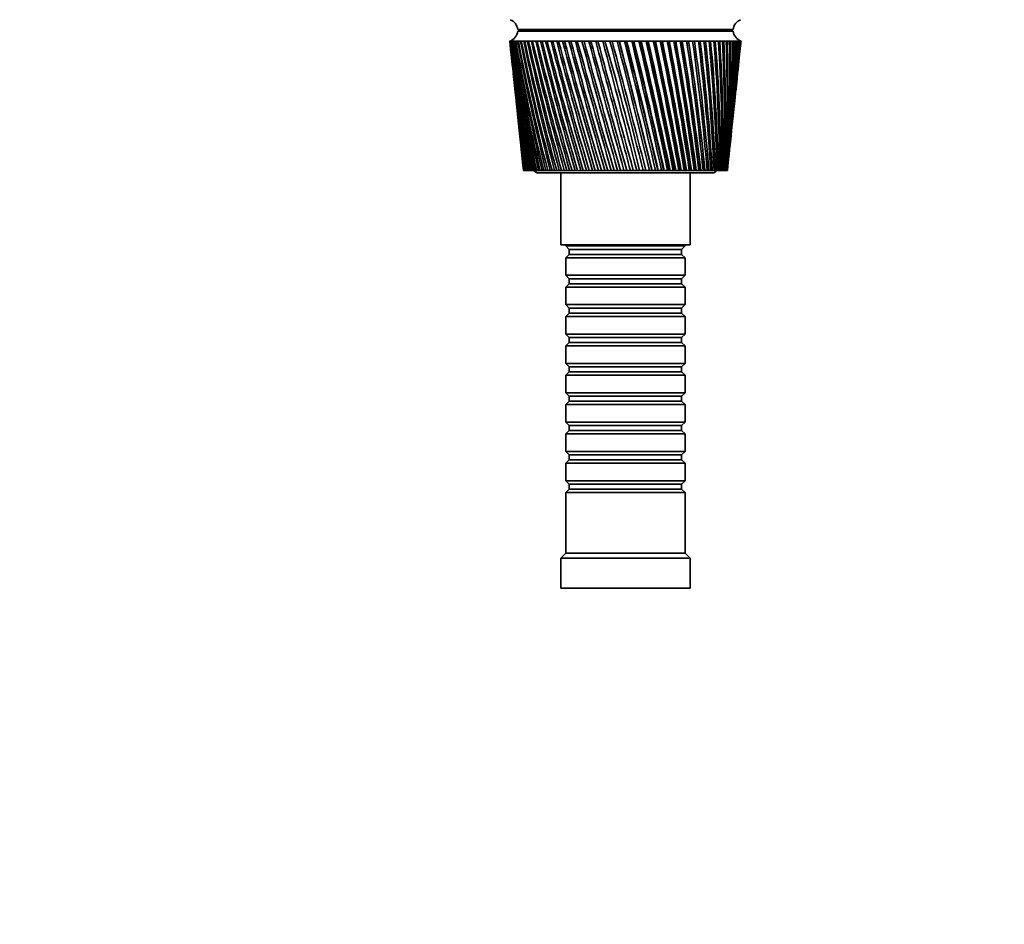
# Model space of a CAD drawing. Units: millimetres. Extents: x 0 to 1478, y 0 to 1758.
# Drawn here: x 463 to 661, y 1330 to 1512 of the extents above; entities that cross this region are included whole.
import ezdxf
from ezdxf import colors
from ezdxf.entities.mleader import LeaderData, LeaderLine
from ezdxf.math import Vec2, Vec3

# ---------------------------------------------------------------- set-up
doc = ezdxf.new("R2010")
doc.units = ezdxf.units.MM
doc.layers.add('DV2_Défaut', color=7, linetype='Continuous')
doc.layers.add('Défaut', color=7, linetype='Continuous')

# ---------------------------------------------------------------- blocks, each defined once
blk = doc.blocks.new('_DOT')
at = {"color": 0}
blk.add_line((0, 0), (-1, 0), dxfattribs=at)
at = {"color": 0, "const_width": 0.333}
blk.add_lwpolyline([(-0.1665, 0, 1), (0.1665, 0, 1)], format="xyb", close=True, dxfattribs=at)
blk = doc.blocks.new('SE1')
at = {"layer": 'DV2_Défaut', "color": 7, "linetype": 'Continuous', "lineweight": 35}
for p, q in [((606.2, 1509.78), (562.9, 1509.78)), ((606.2, 1509.48), (562.9, 1509.48)), ((575.55, 1509.78), (575.55, 1509.48)), ((593.55, 1509.48), (593.55, 1509.78)), ((561.36, 1507.48), (561.3, 1507.48)), ((561.3, 1507.48), (561.3, 1507.48)), ((561.3, 1507.48), (561.3, 1507.47)), ((561.52, 1507.48), (561.36, 1507.48)), ((561.52, 1507.47), (561.46, 1507.47)), ((561.76, 1507.48), (561.52, 1507.48)), ((561.76, 1507.47), (561.68, 1507.47)), ((562.09, 1507.48), (561.76, 1507.48)), ((562.1, 1507.46), (561.99, 1507.47)), ((562.52, 1507.48), (562.09, 1507.48)), ((562.52, 1507.46), (562.38, 1507.47)), ((563.03, 1507.48), (562.52, 1507.48)), ((563.03, 1507.46), (562.87, 1507.47)), ((563.62, 1507.48), (563.03, 1507.48)), ((563.62, 1507.46), (563.43, 1507.47)), ((564.3, 1507.48), (563.62, 1507.48)), ((564.3, 1507.46), (564.09, 1507.47)), ((565.05, 1507.48), (564.3, 1507.48)), ((565.06, 1507.46), (564.82, 1507.47)), ((565.89, 1507.48), (565.05, 1507.48)), ((565.89, 1507.46), (565.63, 1507.47)), ((566.8, 1507.48), (565.89, 1507.48)), ((566.8, 1507.46), (566.52, 1507.47)), ((567.77, 1507.48), (566.8, 1507.48)), ((567.78, 1507.45), (567.47, 1507.47)), ((568.82, 1507.48), (567.77, 1507.48)), ((568.82, 1507.45), (568.5, 1507.47)), ((569.92, 1507.48), (568.82, 1507.48)), ((569.93, 1507.45), (569.58, 1507.47)), ((571.09, 1507.48), (569.92, 1507.48)), ((571.09, 1507.45), (570.73, 1507.47)), ((572.3, 1507.48), (571.09, 1507.48)), ((572.31, 1507.45), (571.93, 1507.47)), ((573.57, 1507.48), (572.3, 1507.48)), ((573.58, 1507.45), (573.18, 1507.47)), ((574.88, 1507.48), (573.57, 1507.48)), ((574.88, 1507.45), (574.48, 1507.47)), ((576.22, 1507.48), (574.88, 1507.48)), ((576.23, 1507.44), (575.82, 1507.47)), ((577.6, 1507.48), (576.22, 1507.48)), ((577.61, 1507.44), (577.19, 1507.47)), ((579.01, 1507.48), (577.6, 1507.48)), ((579.05, 1507.44), (578.58, 1507.47)), ((580.44, 1507.48), (579.01, 1507.48)), ((580.45, 1507.44), (580.01, 1507.47)), ((581.88, 1507.48), (580.44, 1507.48)), ((581.86, 1507.44), (581.45, 1507.47)), ((583.34, 1507.48), (581.88, 1507.48)), ((583.29, 1507.44), (582.9, 1507.47)), ((583.35, 1507.44), (583.29, 1507.44)), ((584.8, 1507.48), (583.34, 1507.48)), ((584.71, 1507.44), (584.36, 1507.47)), ((584.81, 1507.44), (584.71, 1507.44)), ((586.26, 1507.48), (584.8, 1507.48)), ((586.14, 1507.44), (585.82, 1507.47)), ((586.27, 1507.45), (586.14, 1507.44)), ((587.71, 1507.48), (586.26, 1507.48)), ((587.56, 1507.44), (587.28, 1507.47)), ((587.72, 1507.45), (587.56, 1507.44)), ((589.15, 1507.48), (587.71, 1507.48)), ((588.97, 1507.44), (588.72, 1507.47)), ((589.16, 1507.45), (588.97, 1507.44)), ((590.57, 1507.48), (589.15, 1507.48)), ((590.37, 1507.44), (590.15, 1507.47)), ((590.58, 1507.45), (590.37, 1507.44)), ((591.97, 1507.48), (590.57, 1507.48)), ((591.74, 1507.44), (591.55, 1507.47)), ((591.98, 1507.45), (591.74, 1507.44)), ((593.34, 1507.48), (591.97, 1507.48)), ((593.08, 1507.44), (592.93, 1507.47)), ((593.34, 1507.45), (593.08, 1507.44)), ((594.67, 1507.48), (593.34, 1507.48)), ((594.39, 1507.44), (594.28, 1507.47)), ((594.68, 1507.45), (594.39, 1507.44)), ((595.97, 1507.48), (594.67, 1507.48)), ((595.66, 1507.44), (595.58, 1507.47)), ((595.97, 1507.46), (595.66, 1507.44)), ((597.22, 1507.48), (595.97, 1507.48)), ((596.88, 1507.44), (596.85, 1507.47)), ((597.22, 1507.46), (596.88, 1507.44)), ((598.42, 1507.48), (597.22, 1507.48)), ((598.42, 1507.46), (598.06, 1507.44)), ((599.56, 1507.48), (598.42, 1507.48)), ((599.56, 1507.46), (599.23, 1507.44)), ((600.65, 1507.48), (599.56, 1507.48)), ((600.65, 1507.46), (600.33, 1507.44)), ((601.67, 1507.48), (600.65, 1507.48)), ((601.67, 1507.46), (601.37, 1507.44)), ((602.62, 1507.48), (601.67, 1507.48)), ((602.62, 1507.46), (602.34, 1507.45)), ((603.51, 1507.48), (602.62, 1507.48)), ((603.51, 1507.46), (603.25, 1507.45)), ((604.31, 1507.48), (603.51, 1507.48)), ((604.31, 1507.47), (604.08, 1507.45)), ((605.04, 1507.48), (604.31, 1507.48)), ((605.04, 1507.47), (604.83, 1507.45)), ((605.69, 1507.48), (605.04, 1507.48)), ((605.69, 1507.47), (605.51, 1507.46)), ((606.26, 1507.48), (605.69, 1507.48)), ((606.26, 1507.47), (606.1, 1507.46)), ((606.74, 1507.48), (606.26, 1507.48)), ((606.74, 1507.47), (606.6, 1507.46)), ((607.13, 1507.48), (606.74, 1507.48)), ((607.1, 1507.47), (607.02, 1507.47)), ((607.43, 1507.48), (607.13, 1507.48)), ((607.35, 1507.47), (607.43, 1507.48)), ((607.43, 1507.48), (607.38, 1507.47)), ((607.65, 1507.48), (607.43, 1507.48)), ((607.77, 1507.48), (607.65, 1507.48)), ((607.8, 1507.48), (607.77, 1507.48)), ((607.8, 1507.47), (607.8, 1507.48)), ((561.38, 1506.7), (561.8, 1502.76)), ((607.3, 1502.76), (607.72, 1506.7)), ((561.99, 1500.96), (562.38, 1497.32)), ((606.73, 1497.32), (607.11, 1500.96)), ((562.57, 1495.46), (562.93, 1492.12)), ((606.18, 1492.12), (606.53, 1495.46)), ((563.13, 1490.2), (563.45, 1487.17)), ((605.65, 1487.17), (605.97, 1490.2)), ((563.66, 1485.18), (563.95, 1482.48)), ((605.16, 1482.48), (605.44, 1485.18)), ((564.06, 1481.48), (564.05, 1481.48)), ((564.08, 1481.48), (564.06, 1481.48)), ((564.11, 1481.48), (564.08, 1481.48)), ((564.15, 1481.48), (564.11, 1481.48)), ((564.18, 1481.48), (564.15, 1481.48)), ((564.25, 1481.48), (564.18, 1481.48)), ((564.32, 1481.48), (564.25, 1481.48)), ((564.36, 1481.48), (564.32, 1481.48)), ((564.47, 1481.48), (564.36, 1481.48)), ((564.56, 1481.48), (564.47, 1481.48)), ((564.62, 1481.48), (564.56, 1481.48)), ((564.77, 1481.48), (564.62, 1481.48)), ((564.89, 1481.48), (564.77, 1481.48)), ((564.97, 1481.48), (564.89, 1481.48)), ((565.15, 1481.48), (564.97, 1481.48)), ((565.29, 1481.48), (565.15, 1481.48)), ((565.38, 1481.48), (565.29, 1481.48)), ((565.6, 1481.48), (565.38, 1481.48)), ((565.77, 1481.48), (565.6, 1481.48)), ((565.88, 1481.48), (565.77, 1481.48)), ((566.13, 1481.48), (565.88, 1481.48)), ((566.32, 1481.48), (566.13, 1481.48)), ((566.45, 1481.48), (566.32, 1481.48)), ((566.73, 1481.48), (566.45, 1481.48)), ((566.95, 1481.48), (566.73, 1481.48)), ((567.09, 1481.48), (566.95, 1481.48)), ((567.4, 1481.48), (567.09, 1481.48)), ((567.64, 1481.48), (567.4, 1481.48)), ((567.79, 1481.48), (567.64, 1481.48)), ((568.14, 1481.48), (567.79, 1481.48)), ((568.41, 1481.48), (568.14, 1481.48)), ((568.57, 1481.48), (568.41, 1481.48)), ((568.94, 1481.48), (568.57, 1481.48)), ((569.23, 1481.48), (568.94, 1481.48)), ((569.41, 1481.48), (569.23, 1481.48)), ((569.8, 1481.48), (569.41, 1481.48)), ((570.12, 1481.48), (569.8, 1481.48)), ((570.3, 1481.48), (570.12, 1481.48)), ((570.73, 1481.48), (570.3, 1481.48)), ((571.06, 1481.48), (570.73, 1481.48)), ((571.26, 1481.48), (571.06, 1481.48)), ((571.71, 1481.48), (571.26, 1481.48)), ((572.05, 1481.48), (571.71, 1481.48)), ((572.26, 1481.48), (572.05, 1481.48)), ((572.73, 1481.48), (572.26, 1481.48)), ((573.1, 1481.48), (572.73, 1481.48)), ((573.32, 1481.48), (573.1, 1481.48)), ((573.81, 1481.48), (573.32, 1481.48)), ((574.19, 1481.48), (573.81, 1481.48)), ((574.42, 1481.48), (574.19, 1481.48)), ((574.93, 1481.48), (574.42, 1481.48)), ((575.32, 1481.48), (574.93, 1481.48)), ((575.56, 1481.48), (575.32, 1481.48)), ((576.08, 1481.48), (575.56, 1481.48)), ((576.49, 1481.48), (576.08, 1481.48)), ((576.73, 1481.48), (576.49, 1481.48)), ((577.27, 1481.48), (576.73, 1481.48)), ((577.69, 1481.48), (577.27, 1481.48)), ((577.94, 1481.48), (577.69, 1481.48)), ((578.49, 1481.48), (577.94, 1481.48)), ((578.91, 1481.48), (578.49, 1481.48)), ((579.17, 1481.48), (578.91, 1481.48)), ((579.73, 1481.48), (579.17, 1481.48)), ((580.16, 1481.48), (579.73, 1481.48)), ((580.42, 1481.48), (580.16, 1481.48)), ((580.99, 1481.48), (580.42, 1481.48)), ((581.43, 1481.48), (580.99, 1481.48)), ((581.69, 1481.48), (581.43, 1481.48)), ((582.27, 1481.48), (581.69, 1481.48)), ((582.71, 1481.48), (582.27, 1481.48)), ((582.97, 1481.48), (582.71, 1481.48)), ((583.55, 1481.48), (582.97, 1481.48)), ((583.99, 1481.48), (583.55, 1481.48)), ((584.25, 1481.48), (583.99, 1481.48)), ((584.84, 1481.48), (584.25, 1481.48)), ((585.28, 1481.48), (584.84, 1481.48)), ((585.54, 1481.48), (585.28, 1481.48)), ((586.12, 1481.48), (585.54, 1481.48)), ((586.57, 1481.48), (586.12, 1481.48)), ((586.83, 1481.48), (586.57, 1481.48)), ((587.4, 1481.48), (586.83, 1481.48)), ((587.84, 1481.48), (587.4, 1481.48)), ((588.1, 1481.48), (587.84, 1481.48)), ((588.64, 1481.48), (588.1, 1481.48)), ((588.67, 1481.48), (588.64, 1481.48)), ((589.11, 1481.48), (588.67, 1481.48)), ((589.36, 1481.48), (589.11, 1481.48)), ((589.86, 1481.48), (589.36, 1481.48)), ((589.93, 1481.48), (589.86, 1481.48)), ((590.35, 1481.48), (589.93, 1481.48)), ((590.6, 1481.48), (590.35, 1481.48)), ((591.06, 1481.48), (590.6, 1481.48)), ((591.16, 1481.48), (591.06, 1481.48)), ((591.58, 1481.48), (591.16, 1481.48)), ((591.82, 1481.48), (591.58, 1481.48)), ((592.24, 1481.48), (591.82, 1481.48)), ((592.36, 1481.48), (592.24, 1481.48)), ((592.77, 1481.48), (592.36, 1481.48)), ((593.01, 1481.48), (592.77, 1481.48)), ((593.38, 1481.48), (593.01, 1481.48)), ((593.54, 1481.48), (593.38, 1481.48)), ((593.93, 1481.48), (593.54, 1481.48)), ((594.17, 1481.48), (593.93, 1481.48)), ((594.49, 1481.48), (594.17, 1481.48)), ((594.68, 1481.48), (594.49, 1481.48)), ((595.06, 1481.48), (594.68, 1481.48)), ((595.28, 1481.48), (595.06, 1481.48)), ((595.56, 1481.48), (595.28, 1481.48)), ((595.78, 1481.48), (595.56, 1481.48)), ((596.14, 1481.48), (595.78, 1481.48)), ((596.36, 1481.48), (596.14, 1481.48)), ((596.59, 1481.48), (596.36, 1481.48)), ((596.83, 1481.48), (596.59, 1481.48)), ((597.18, 1481.48), (596.83, 1481.48)), ((597.39, 1481.48), (597.18, 1481.48)), ((597.57, 1481.48), (597.39, 1481.48)), ((597.84, 1481.48), (597.57, 1481.48)), ((598.17, 1481.48), (597.84, 1481.48)), ((598.37, 1481.48), (598.17, 1481.48)), ((598.49, 1481.48), (598.37, 1481.48)), ((598.79, 1481.48), (598.49, 1481.48)), ((599.11, 1481.48), (598.79, 1481.48)), ((599.29, 1481.48), (599.11, 1481.48)), ((599.37, 1481.48), (599.29, 1481.48)), ((599.69, 1481.48), (599.37, 1481.48)), ((599.99, 1481.48), (599.69, 1481.48)), ((600.16, 1481.48), (599.99, 1481.48)), ((600.18, 1481.48), (600.16, 1481.48)), ((600.53, 1481.48), (600.18, 1481.48)), ((600.8, 1481.48), (600.53, 1481.48)), ((600.96, 1481.48), (600.8, 1481.48)), ((601.3, 1481.48), (600.96, 1481.48)), ((601.55, 1481.48), (601.3, 1481.48)), ((601.7, 1481.48), (601.55, 1481.48)), ((602.01, 1481.48), (601.7, 1481.48)), ((602.24, 1481.48), (602.01, 1481.48)), ((602.37, 1481.48), (602.24, 1481.48)), ((602.65, 1481.48), (602.37, 1481.48)), ((602.86, 1481.48), (602.65, 1481.48)), ((602.97, 1481.48), (602.86, 1481.48)), ((603.22, 1481.48), (602.97, 1481.48)), ((603.4, 1481.48), (603.22, 1481.48)), ((603.5, 1481.48), (603.4, 1481.48)), ((603.72, 1481.48), (603.5, 1481.48)), ((603.87, 1481.48), (603.72, 1481.48)), ((603.95, 1481.48), (603.87, 1481.48)), ((604.13, 1481.48), (603.95, 1481.48)), ((604.26, 1481.48), (604.13, 1481.48)), ((604.33, 1481.48), (604.26, 1481.48)), ((604.48, 1481.48), (604.33, 1481.48)), ((604.58, 1481.48), (604.48, 1481.48)), ((604.63, 1481.48), (604.58, 1481.48)), ((604.74, 1481.48), (604.63, 1481.48)), ((604.81, 1481.48), (604.74, 1481.48)), ((604.85, 1481.48), (604.81, 1481.48)), ((604.92, 1481.48), (604.85, 1481.48)), ((604.97, 1481.48), (604.92, 1481.48)), ((604.99, 1481.48), (604.97, 1481.48)), ((605.03, 1481.48), (604.99, 1481.48)), ((605.04, 1481.48), (605.03, 1481.48)), ((605.05, 1481.48), (605.04, 1481.48)), ((567.05, 1480.98), (602.05, 1480.98)), ((571.55, 1480.98), (571.55, 1466.48)), ((597.55, 1466.48), (597.55, 1480.98)), ((597.55, 1466.48), (571.55, 1466.48)), ((572.55, 1466.48), (572.55, 1466.28)), ((572.55, 1466.28), (596.55, 1466.28)), ((572.55, 1466.28), (573.25, 1465.58)), ((573.25, 1465.58), (595.85, 1465.58)), ((573.25, 1465.58), (573.25, 1464.58)), ((595.85, 1465.58), (596.55, 1466.28)), ((595.85, 1464.58), (595.85, 1465.58)), ((596.55, 1466.28), (596.55, 1466.48)), ((573.25, 1464.58), (572.55, 1463.88)), ((596.55, 1463.88), (572.55, 1463.88)), ((572.55, 1463.88), (572.55, 1460.38)), ((573.25, 1464.58), (595.85, 1464.58)), ((596.55, 1463.88), (595.85, 1464.58)), ((596.55, 1460.38), (596.55, 1463.88)), ((572.55, 1460.38), (596.55, 1460.38)), ((572.55, 1460.38), (573.25, 1459.68)), ((573.25, 1459.68), (595.85, 1459.68)), ((573.25, 1459.68), (573.25, 1458.68)), ((595.85, 1459.68), (596.55, 1460.38)), ((595.85, 1458.68), (595.85, 1459.68)), ((573.25, 1458.68), (572.55, 1457.98)), ((596.55, 1457.98), (572.55, 1457.98)), ((572.55, 1457.98), (572.55, 1454.48)), ((573.25, 1458.68), (595.85, 1458.68)), ((596.55, 1457.98), (595.85, 1458.68)), ((596.55, 1454.48), (596.55, 1457.98)), ((572.55, 1454.48), (596.55, 1454.48)), ((572.55, 1454.48), (573.25, 1453.78)), ((573.25, 1453.78), (595.85, 1453.78)), ((573.25, 1453.78), (573.25, 1452.78)), ((595.85, 1453.78), (596.55, 1454.48)), ((595.85, 1452.78), (595.85, 1453.78)), ((573.25, 1452.78), (572.55, 1452.08)), ((596.55, 1452.08), (572.55, 1452.08)), ((572.55, 1452.08), (572.55, 1448.58)), ((573.25, 1452.78), (595.85, 1452.78)), ((596.55, 1452.08), (595.85, 1452.78)), ((596.55, 1448.58), (596.55, 1452.08)), ((572.55, 1448.58), (596.55, 1448.58)), ((572.55, 1448.58), (573.25, 1447.88)), ((573.25, 1447.88), (595.85, 1447.88)), ((573.25, 1447.88), (573.25, 1446.88)), ((595.85, 1447.88), (596.55, 1448.58)), ((595.85, 1446.88), (595.85, 1447.88)), ((573.25, 1446.88), (572.55, 1446.18)), ((596.55, 1446.18), (572.55, 1446.18)), ((572.55, 1446.18), (572.55, 1442.68)), ((573.25, 1446.88), (595.85, 1446.88)), ((596.55, 1446.18), (595.85, 1446.88)), ((596.55, 1442.68), (596.55, 1446.18)), ((572.55, 1442.68), (596.55, 1442.68)), ((572.55, 1442.68), (573.25, 1441.98)), ((573.25, 1441.98), (595.85, 1441.98)), ((573.25, 1441.98), (573.25, 1440.98)), ((595.85, 1441.98), (596.55, 1442.68)), ((595.85, 1440.98), (595.85, 1441.98)), ((573.25, 1440.98), (572.55, 1440.28)), ((596.55, 1440.28), (572.55, 1440.28)), ((572.55, 1440.28), (572.55, 1436.78)), ((573.25, 1440.98), (595.85, 1440.98)), ((596.55, 1440.28), (595.85, 1440.98)), ((596.55, 1436.78), (596.55, 1440.28)), ((572.55, 1436.78), (596.55, 1436.78)), ((572.55, 1436.78), (573.25, 1436.08)), ((573.25, 1436.08), (595.85, 1436.08)), ((573.25, 1436.08), (573.25, 1435.08)), ((595.85, 1436.08), (596.55, 1436.78)), ((595.85, 1435.08), (595.85, 1436.08)), ((573.25, 1435.08), (572.55, 1434.38)), ((596.55, 1434.38), (572.55, 1434.38)), ((572.55, 1434.38), (572.55, 1430.88)), ((573.25, 1435.08), (595.85, 1435.08)), ((596.55, 1434.38), (595.85, 1435.08)), ((596.55, 1430.88), (596.55, 1434.38)), ((572.55, 1430.88), (596.55, 1430.88)), ((572.55, 1430.88), (573.25, 1430.18)), ((573.25, 1430.18), (595.85, 1430.18)), ((573.25, 1430.18), (573.25, 1429.18)), ((595.85, 1430.18), (596.55, 1430.88)), ((595.85, 1429.18), (595.85, 1430.18)), ((573.25, 1429.18), (572.55, 1428.48)), ((596.55, 1428.48), (572.55, 1428.48)), ((572.55, 1428.48), (572.55, 1424.98)), ((573.25, 1429.18), (595.85, 1429.18)), ((596.55, 1428.48), (595.85, 1429.18)), ((596.55, 1424.98), (596.55, 1428.48)), ((572.55, 1424.98), (596.55, 1424.98)), ((572.55, 1424.98), (573.25, 1424.28)), ((573.25, 1424.28), (595.85, 1424.28)), ((573.25, 1424.28), (573.25, 1423.28)), ((595.85, 1424.28), (596.55, 1424.98)), ((595.85, 1423.28), (595.85, 1424.28)), ((573.25, 1423.28), (572.55, 1422.58)), ((596.55, 1422.58), (572.55, 1422.58)), ((572.55, 1422.58), (572.55, 1419.08)), ((573.25, 1423.28), (595.85, 1423.28)), ((596.55, 1422.58), (595.85, 1423.28)), ((596.55, 1419.08), (596.55, 1422.58)), ((572.55, 1419.08), (596.55, 1419.08)), ((572.55, 1419.08), (573.25, 1418.38)), ((573.25, 1418.38), (595.85, 1418.38)), ((573.25, 1418.38), (573.25, 1417.38)), ((595.85, 1418.38), (596.55, 1419.08)), ((595.85, 1417.38), (595.85, 1418.38)), ((573.25, 1417.38), (572.55, 1416.68)), ((596.55, 1416.68), (572.55, 1416.68)), ((572.55, 1416.68), (572.55, 1404.48)), ((573.25, 1417.38), (595.85, 1417.38)), ((596.55, 1416.68), (595.85, 1417.38)), ((596.55, 1404.48), (596.55, 1416.68)), ((572.55, 1404.48), (571.55, 1403.48)), ((596.55, 1404.48), (572.55, 1404.48)), ((597.55, 1403.48), (596.55, 1404.48)), ((597.55, 1403.48), (571.55, 1403.48)), ((571.55, 1403.48), (571.55, 1397.48)), ((597.55, 1397.48), (597.55, 1403.48)), ((597.55, 1397.48), (571.55, 1397.48))]:
    blk.add_line(p, q, dxfattribs=at)
for centre, radius, start, end in [((560.48, 1509.53), 2.43, 5.9123, 67.8275), ((608.62, 1509.53), 2.43, 112.1725, 174.0877), ((560.43, 1509.82), 2.5, 290.5264, 352.154), ((608.68, 1509.82), 2.5, 187.846, 249.4736), ((880.89, 1541.42), 321.39, 186.0626, 190.7494), ((905.37, 1542.69), 345.87, 185.8446, 190.1942), ((913.19, 1548.94), 354.29, 186.7216, 190.977), ((887.15, 1547.18), 328.2, 186.9489, 191.549), ((922.9, 1555.5), 364.61, 187.5692, 191.7133), ((895.05, 1553.19), 336.66, 187.8046, 192.2997), ((934.66, 1562.44), 377.01, 188.3838, 192.4009), ((904.74, 1559.51), 346.9, 188.6262, 192.9991), ((948.73, 1569.85), 391.74, 189.1624, 193.0375), ((916.38, 1566.2), 359.11, 189.4106, 193.6452), ((965.4, 1577.82), 409.11, 189.902, 193.6212), ((930.19, 1573.33), 373.53, 190.1549, 194.236), ((985.07, 1586.48), 429.54, 190.6, 194.1503), ((946.49, 1581.02), 390.45, 190.8565, 194.77), ((1008.29, 1595.99), 453.57, 191.2539, 194.6235), ((965.65, 1589.37), 410.29, 191.5129, 195.2457), ((1035.74, 1606.53), 481.94, 191.8617, 195.0396), ((988.2, 1598.52), 433.57, 192.1221, 195.6621), ((1068.38, 1618.38), 515.63, 192.4214, 195.3974), ((1014.81, 1608.69), 461, 192.6822, 196.0181), ((1107.49, 1631.89), 555.96, 192.9314, 195.6963), ((1046.41, 1620.11), 493.54, 193.1914, 196.313), ((1154.91, 1647.54), 604.84, 193.39009, 195.93558), ((1084.26, 1633.13), 532.5, 193.6484, 196.5463), ((1213.26, 1666.05), 664.97, 193.7963, 196.1147), ((1130.16, 1648.24), 579.73, 194.05196, 196.71732), ((1286.46, 1688.46), 740.42, 194.14892, 196.23334), ((1186.68, 1666.13), 637.91, 194.401, 196.82592), ((1380.67, 1716.43), 837.57, 194.44707, 196.29126), ((1257.74, 1687.85), 711.07, 194.69467, 196.87187), ((1506.06, 1752.68), 966.94, 194.69001, 196.28837), ((1349.44, 1715.05), 805.55, 194.93225, 196.85513), ((1680.71, 1802.02), 1147.24, 194.87716, 196.22472), ((1471.98, 1750.45), 931.91, 195.1132, 196.77576), ((1940.19, 1873.97), 1415.28, 195.00809, 196.10044), ((1643.66, 1798.96), 1109.08, 195.23709, 196.63398), ((2365.3, 1990.08), 1854.71, 195.0825, 195.91582), ((1900.86, 1870.31), 1374.73, 195.30358, 196.43014), ((3187.53, 2212.18), 2705.12, 195.10023, 195.67127), ((2327.47, 1986.97), 1815.7, 195.31242, 196.16483), ((5446.55, 2817.79), 5042.58, 195.06126, 195.36734), ((3168.11, 2214.37), 2685.23, 195.26317, 195.83902), ((5520.75, 2845.85), 5119.77, 195.15386, 195.45553), ((-5909.94, -208.9), 6713.07, 14.584302, 14.813666), ((-62.46, 1321.28), 669.32, 13.84782, 16.15218), ((-2402.62, 729.86), 3083.72, 14.1071, 14.60564), ((-4328.81, 211), 5078.95, 14.48615, 14.7893), ((-1353.8, 1012.3), 1999, 13.57434, 14.34206), ((-2015.11, 835.29), 2683.93, 13.93146, 14.50317), ((-1968.66, 847), 2636.08, 13.92728, 14.51026), ((588.73, 1210.18), 297.32, 90.7585, 90.8429), ((-849.91, 1149.24), 1478.33, 12.98748, 14.02359), ((-1145.04, 1070.67), 1784.05, 13.31286, 14.17117), ((-1127.29, 1074.94), 1765.88, 13.30997, 14.17845), ((-554.27, 1230.58), 1173.23, 12.34817, 13.65101), ((-710.7, 1189.27), 1335.3, 12.64028, 13.7845), ((-700.8, 1191.52), 1325.27, 12.63798, 13.79264), ((-360.24, 1284.79), 973.33, 11.65831, 13.2253), ((-450.74, 1261.15), 1067.11, 11.91568, 13.34415), ((-444.01, 1262.57), 1060.39, 11.91369, 13.35343), ((-223.43, 1323.74), 832.67, 10.92006, 12.7476), ((-278.05, 1309.64), 889.3, 11.14132, 12.85128), ((-272.94, 1310.64), 884.28, 11.13949, 12.86184), ((-122.07, 1353.23), 728.73, 10.13586, 12.21924), ((-155.33, 1344.75), 763.24, 10.31973, 12.30728), ((-151.16, 1345.49), 759.21, 10.318, 12.31916), ((-44.23, 1376.48), 649.14, 9.30839, 11.64178), ((-63.91, 1371.49), 669.6, 9.45375, 11.71371), ((-60.35, 1372.07), 666.23, 9.45206, 11.72694), ((17.17, 1395.38), 586.58, 8.44066, 11.01697), ((6.54, 1392.66), 597.66, 8.54652, 11.07238), ((9.68, 1393.11), 594.76, 8.54483, 11.08696), ((66.58, 1411.13), 536.42, 7.5359, 10.3468), ((62.25, 1409.91), 541, 7.6015, 10.3853), ((65.08, 1410.27), 538.44, 7.5998, 10.4012), ((106.95, 1424.53), 495.62, 6.5978, 9.6335), ((107.14, 1424.33), 495.54, 6.6223, 9.6548), ((109.74, 1424.61), 493.24, 6.6206, 9.672), ((140.32, 1436.15), 462.07, 5.63, 8.8796), ((143.84, 1436.63), 458.54, 5.6131, 8.8835), ((146.26, 1436.84), 456.46, 5.6114, 8.9018), ((168.1, 1446.37), 434.29, 4.6366, 8.0878), ((176.43, 1447.47), 426.24, 4.5765, 8.0935), ((191.33, 1455.5), 411.19, 3.622, 7.261), ((201.52, 1456.84), 401.25, 3.5202, 7.25), ((210.79, 1463.76), 391.98, 2.5906, 6.4025), ((222.46, 1465.23), 380.54, 2.4475, 6.3746), ((227.06, 1471.32), 376.05, 1.547, 5.5158), ((239.95, 1472.83), 363.38, 1.3633, 5.471), ((240.56, 1478.33), 362.95, 0.4962, 4.6046), ((254.49, 1479.82), 349.23, 0.2724, 4.5429), ((251.65, 1484.9), 352.32, 359.4429, 3.6727), ((266.5, 1486.31), 337.67, 359.1801, 3.5942), ((260.58, 1491.13), 343.88, 358.392, 2.7242), ((276.27, 1492.41), 328.39, 358.0914, 2.6291), ((267.55, 1497.09), 337.44, 357.3484, 1.7633), ((284.05, 1498.22), 321.13, 357.0115, 1.652), ((272.72, 1502.86), 332.82, 356.3169, 0.7944), ((290, 1503.8), 315.71, 355.9454, 0.6673), ((276.19, 1508.5), 329.91, 355.3022, 359.8218), ((294.27, 1509.22), 311.99, 354.8979, 359.6794), ((296.96, 1514.55), 309.86, 353.8737, 358.6929), ((278.04, 1514.07), 328.63, 354.3088, 358.8501), ((278.32, 1519.62), 328.93, 353.9897, 357.8835), ((298.14, 1519.82), 309.24, 353.9402, 357.7124), ((277.05, 1525.21), 330.78, 353.9247, 356.9265), ((296.76, 1520.05), 310.59, 354.8761, 357.6798), ((297.85, 1525.1), 310.08, 353.8953, 356.7423), ((274.22, 1530.88), 334.19, 353.916, 355.9834), ((296.11, 1530.43), 312.38, 353.9157, 355.7869), ((269.8, 1536.69), 339.2, 353.9534, 355.0584), ((296.46, 1525.35), 311.43, 356.0696, 356.7098), ((292.91, 1535.85), 316.14, 353.8779, 354.8506), ((263.73, 1542.69), 345.87, 354.0265, 354.1554), ((876.2, 1535.85), 316.14, 186.0081, 189.9039), ((899.3, 1536.69), 339.2, 186.0466, 189.3679), ((872.99, 1530.43), 312.38, 186.0843, 189.0152), ((894.88, 1530.88), 334.19, 185.8819, 188.501), ((871.25, 1525.1), 310.08, 186.1047, 188.0869), ((892.06, 1525.21), 330.78, 185.7997, 187.5968), ((870.96, 1519.82), 309.24, 186.0598, 187.1226), ((296.76, 1520.05), 310.59, 353.6493, 353.9253), ((890.79, 1519.62), 328.93, 185.7435, 186.6589), ((872.14, 1514.55), 309.86, 185.9396, 186.1263), ((567.05, 1481.98), 1, 210, 270), ((602.05, 1481.98), 1, 270, 330)]:
    blk.add_arc(centre, radius, start, end, dxfattribs=at)
for centre, major_axis, ratio, start_param, end_param in [((584.36, 1505.69), (23.06, -1.79), 0.013868, 3.133472, 3.15246), ((584.36, 1505.69), (-23.06, 1.77), 0.018686, -0.070595, -0.051607), ((584.37, 1505.69), (-23.06, 1.74), 0.023432, -0.133093, -0.114105), ((584.37, 1505.69), (-23.06, 1.7), 0.028088, -0.195618, -0.17663), ((584.38, 1505.69), (-23.06, 1.65), 0.032637, -0.258175, -0.239187), ((584.38, 1505.69), (-23.06, 1.6), 0.037061, -0.320769, -0.301781), ((584.39, 1505.69), (-23.06, 1.55), 0.041343, -0.383403, -0.364416), ((584.39, 1505.69), (-23.06, 1.48), 0.045466, -0.446082, -0.427094), ((584.4, 1505.69), (-23.06, 1.42), 0.049412, -0.508806, -0.489818), ((584.41, 1505.69), (-23.06, 1.34), 0.053167, -0.571578, -0.55259), ((584.42, 1505.69), (-23.06, 1.26), 0.056716, -0.634399, -0.615411), ((584.43, 1505.69), (-23.06, 1.18), 0.060043, -0.697269, -0.678282), ((584.44, 1505.69), (-23.06, 1.09), 0.063135, -0.760189, -0.741201), ((584.45, 1505.69), (-23.06, 0.99), 0.065979, -0.823155, -0.804167), ((584.46, 1505.69), (-23.06, 0.9), 0.068564, -0.886167, -0.86718), ((584.47, 1505.69), (-23.06, 0.8), 0.070878, -0.949222, -0.930234), ((584.48, 1505.69), (-23.06, 0.69), 0.072911, -1.012316, -0.993328), ((584.49, 1505.69), (-23.06, 0.58), 0.074656, -1.075445, -1.056458), ((584.5, 1505.69), (-23.06, 0.47), 0.076103, -1.138605, -1.119617), ((584.51, 1505.69), (-23.06, 0.36), 0.077247, -1.20179, -1.182802), ((584.53, 1505.69), (-23.06, 0.25), 0.078083, -1.264994, -1.246006), ((584.54, 1505.69), (-23.06, 0.13), 0.078608, -1.328212, -1.309224), ((584.55, 1505.69), (-23.06, 0.02), 0.078818, -1.391437, -1.372449), ((584.56, 1505.69), (-23.06, -0.1), 0.078713, -1.454663, -1.435675), ((584.57, 1505.69), (-23.06, -0.21), 0.078294, -1.517884, -1.498896), ((584.6, 1505.69), (23.06, 0.44), 0.076521, 1.497307, 1.516295), ((584.61, 1505.69), (23.06, 0.55), 0.075175, 1.434139, 1.453127), ((584.62, 1505.69), (23.06, 0.65), 0.073529, 1.370999, 1.389987), ((584.63, 1505.69), (23.06, 0.76), 0.071592, 1.307893, 1.32688), ((584.64, 1505.69), (23.06, 0.86), 0.069371, 1.244824, 1.263812), ((584.65, 1505.69), (23.06, 0.96), 0.066876, 1.181797, 1.200785), ((584.66, 1505.69), (23.06, 1.06), 0.064118, 1.118815, 1.137803), ((584.67, 1505.69), (23.06, 1.15), 0.061107, 1.05588, 1.074868), ((584.68, 1505.69), (23.06, 1.23), 0.057858, 0.992993, 1.011981), ((584.69, 1505.69), (23.06, 1.32), 0.054382, 0.930155, 0.949143), ((584.7, 1505.69), (23.06, 1.39), 0.050695, 0.867367, 0.886355), ((584.71, 1505.69), (23.06, 1.46), 0.04681, 0.804627, 0.823615), ((584.71, 1505.69), (23.06, 1.53), 0.042745, 0.741933, 0.760921), ((584.72, 1505.69), (23.06, 1.59), 0.038515, 0.679285, 0.698272), ((584.72, 1505.69), (23.06, 1.64), 0.034137, 0.616677, 0.635665), ((584.73, 1505.69), (23.06, 1.68), 0.029628, 0.554108, 0.573096), ((584.73, 1505.69), (23.06, 1.72), 0.025005, 0.491573, 0.510561), ((584.74, 1505.69), (23.06, 1.76), 0.020287, 0.429067, 0.448055), ((584.74, 1505.69), (23.06, 1.78), 0.015492, 0.366585, 0.385573), ((584.74, 1505.69), (23.06, 1.8), 0.010637, 0.304121, 0.323109), ((584.74, 1505.69), (23.06, 1.81), 0.005743, 0.241671, 0.260659), ((586.73, 1505.88), (20.44, 1.61), 0.00576, -0.077535, -0.055897), ((584.74, 1505.69), (23.06, 1.82), 0.004094, -0.135773, -0.116785), ((584.74, 1505.69), (23.06, 1.81), 0.008998, -0.073326, -0.054338), ((584.74, 1505.69), (-23.06, -1.79), 0.013868, -3.15246, -3.144157)]:
    blk.add_ellipse(centre, major_axis=major_axis, ratio=ratio, start_param=start_param, end_param=end_param, dxfattribs=at)
blk.add_open_spline([(585.54, 1481.48), (584.39, 1485.79), (583.23, 1490.12), (580.91, 1498.79), (579.74, 1503.13), (578.58, 1507.47)], degree=3, knots=[0, 0, 0, 0, 0.5, 0.5, 1, 1, 1, 1], dxfattribs=at)

msp = doc.modelspace()

# ---------------------------------------------------------------- block references
at = {"layer": 'Défaut'}
msp.add_blockref('SE1', (0, 0), dxfattribs=at)

# ---------------------------------------------------------------- leaders
at = {"layer": 'Défaut', "color": 7, "linetype": 'Continuous', "lineweight": 18}
ml = msp.add_multileader_mtext('Standard', dxfattribs=at)
ml.set_content('{\\pxsm0.9;\\fSolid Edge ISO|b1||i0||c0|p34;\\W1.;26/06/2020\\P}', color=256)
ml.set_leader_properties()
ml.set_arrow_properties(name='DOT')
ml.build(insert=Vec2(0, 0))
ml.multileader.update_dxf_attribs({"leader_type": 0, "dogleg_length": 0, "arrow_head_size": 12})
ctx = ml.context
ctx.base_point, ctx.char_height, ctx.arrow_head_size, ctx.landing_gap_size = Vec3(1390.41, 1750.71), 12, 12, 4.2
notes = []
notes.append((ctx, [(0, (0, 0, 0), (0, 0), (1, 0), 1, [])]))
ctx.mtext.insert = Vec3(1392.41, 1756.83)
for ctx, leaders in notes:
    for number, flags, end, landing, length, lines in leaders:
        leader = LeaderData()
        leader.index, (leader.has_last_leader_line, leader.has_dogleg_vector, leader.attachment_direction) = number, flags
        leader.last_leader_point, leader.dogleg_vector, leader.dogleg_length = Vec3(end), Vec3(landing), length
        for number, points, colour, breaks in lines:
            line = LeaderLine()
            line.index, line.vertices, line.color, line.breaks = number, Vec3.list(points), colors.encode_raw_color(colour), breaks
            leader.lines.append(line)
        ctx.leaders.append(leader)

doc.saveas('drawing.dxf')
